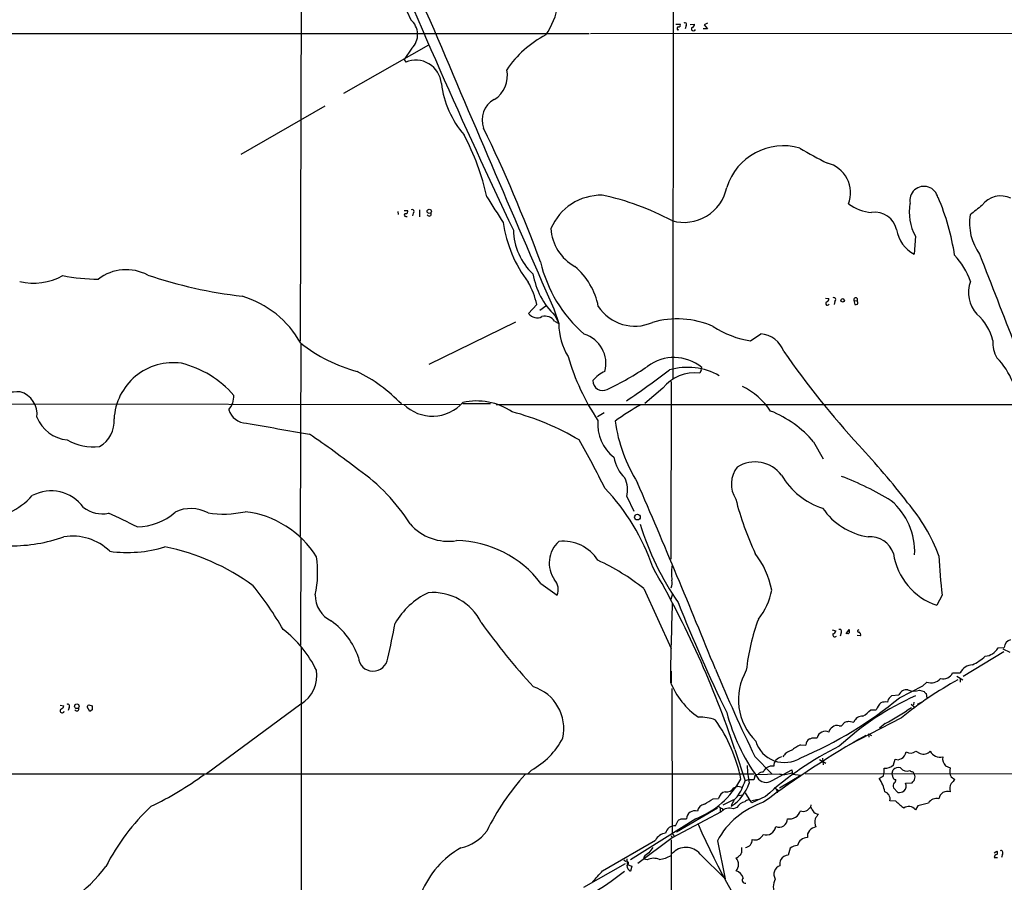
# Model space of a CAD drawing. Extents: x 14 to 1063, y 34291 to 35171.
# Drawn here: x 491 to 704, y 34486 to 34672 of the extents above; entities that cross this region are included whole.
import ezdxf

# ---------------------------------------------------------------- set-up
doc = ezdxf.new("R2010")
doc.units = 0
doc.header["$MEASUREMENT"] = 0
doc.layers.add('MAIN', color=5, linetype='CONTINUOUS')

msp = doc.modelspace()

# ---------------------------------------------------------------- linework, layer by layer
at = {"layer": 'MAIN'}
for p, q in [((632.2907, 35029.849), (631.8673, 34594.3237)), ((551.688, 34730.383), (551.2647, 34602.4517)), ((632.5447, 34671.0317), (633.476, 34671.0317)), ((634.746, 34670.693), (634.5767, 34670.0157)), ((635.6773, 34670.947), (636.6087, 34671.0317)), ((639.4027, 34671.201), (638.6407, 34670.8623)), ((638.6407, 34670.8623), (639.4027, 34670.0157)), ((238.5907, 34668.9997), (613.8333, 34668.9997)), ((614.0873, 34668.9997), (830.326, 34669.0843)), ((632.8833, 34669.7617), (633.222, 34669.8463)), ((639.4027, 34670.0157), (638.4713, 34670.0157)), ((579.0353, 34666.4597), (560.6627, 34656.0457)), ((575.4793, 34665.7823), (573.786, 34663.327)), ((573.786, 34663.327), (574.1247, 34662.819)), ((556.5987, 34653.2517), (538.48, 34642.8377)), ((572.4313, 34630.4763), (572.516, 34629.8837)), ((573.786, 34630.7303), (574.548, 34630.7303)), ((575.7333, 34630.1377), (575.564, 34629.545)), ((577.088, 34630.8997), (577.088, 34629.3757)), ((574.1247, 34629.4603), (574.4633, 34629.4603)), ((684.3607, 34625.1423), (684.1067, 34621.2477)), ((664.8873, 34611.765), (665.6493, 34611.6803)), ((666.9193, 34611.0877), (666.75, 34610.4103)), ((671.068, 34611.257), (671.2373, 34610.4103)), ((671.068, 34611.257), (671.7453, 34611.1723)), ((602.488, 34610.4103), (600.71, 34608.463)), ((604.4353, 34610.0717), (603.1653, 34609.1403)), ((606.1287, 34609.479), (607.2293, 34606.2617)), ((579.2047, 34597.541), (597.916, 34606.685)), ((606.298, 34606.7697), (607.2293, 34606.2617)), ((606.3827, 34608.0397), (607.2293, 34606.2617)), ((648.716, 34602.5363), (650.9173, 34604.0603)), ((551.434, 34601.859), (551.2647, 34560.2877)), ((638.048, 34596.1863), (637.7093, 34595.5937)), ((638.048, 34596.1863), (638.1327, 34596.779)), ((631.5287, 34593.731), (631.444, 34555.377)), ((629.7507, 34592.2917), (625.856, 34588.9897)), ((479.3827, 34588.905), (585.8087, 34588.8203)), ((586.486, 34588.9897), (592.4973, 34588.9897)), ((593.6827, 34588.8203), (872.236, 34588.7357)), ((617.0507, 34586.9577), (615.6113, 34586.111)), ((662.3473, 34580.6923), (664.3793, 34577.0517)), ((621.9613, 34568.9237), (623.4853, 34565.7063)), ((551.434, 34559.8643), (551.3493, 34536.7503)), ((603.3347, 34550.1277), (606.8907, 34547.5877)), ((625.602, 34549.027), (631.5287, 34536.073)), ((631.5287, 34546.741), (631.8673, 34547.9263)), ((690.118, 34547.5877), (689.0173, 34545.3863)), ((666.3267, 34540.0523), (667.1733, 34539.883)), ((668.274, 34539.4597), (668.1047, 34538.6977)), ((669.3747, 34539.2057), (670.052, 34540.137)), ((669.6287, 34539.375), (669.3747, 34539.375)), ((672.5073, 34538.7823), (671.7453, 34538.867)), ((551.5187, 34536.327), (551.6033, 34348.875)), ((702.2253, 34536.1577), (703.58, 34536.2423)), ((703.4953, 34535.311), (694.69, 34529.977)), ((703.2413, 34535.9883), (704.7653, 34535.2263)), ((631.5287, 34531.1623), (631.5287, 34528.6223)), ((692.404, 34530.8237), (694.0127, 34530.8237)), ((693.3353, 34530.0617), (694.6053, 34529.2997)), ((680.8893, 34525.405), (685.9693, 34527.945)), ((685.9693, 34527.945), (686.816, 34528.7917)), ((694.0127, 34529.6383), (694.0127, 34528.7917)), ((631.698, 34527.437), (631.7827, 34496.0257)), ((678.8573, 34525.4897), (679.2807, 34525.913)), ((679.2807, 34525.913), (680.8047, 34525.9977)), ((685.2073, 34527.0137), (686.2233, 34526.7597)), ((686.6467, 34526.3363), (686.816, 34525.3203)), ((499.364, 34523.7963), (500.2107, 34523.627)), ((505.7987, 34522.4417), (505.206, 34523.4577)), ((505.6293, 34523.881), (506.3067, 34523.627)), ((551.434, 34524.0503), (531.0293, 34508.9797)), ((683.4293, 34524.0503), (684.276, 34523.2883)), ((684.022, 34524.4737), (683.9373, 34523.881)), ((685.6307, 34524.389), (684.6993, 34523.9657)), ((501.3113, 34523.2883), (501.142, 34522.611)), ((506.3067, 34522.7803), (505.7987, 34522.4417)), ((674.7087, 34522.7803), (675.894, 34522.7803)), ((667.8507, 34519.309), (668.3587, 34519.309)), ((668.3587, 34519.309), (669.1207, 34520.1557)), ((669.9673, 34520.325), (671.068, 34520.1557)), ((681.3127, 34521.087), (670.052, 34515.245)), ((677.8413, 34519.817), (676.5713, 34518.801)), ((674.2007, 34517.6157), (674.2853, 34516.8537)), ((674.2007, 34517.6157), (674.878, 34517.277)), ((659.4687, 34515.245), (660.654, 34515.1603)), ((662.0087, 34516.769), (663.1093, 34516.769)), ((645.3293, 34514.229), (647.5307, 34507.4557)), ((684.4453, 34513.8903), (685.3767, 34513.3823)), ((649.6473, 34512.705), (653.288, 34508.9797)), ((663.6173, 34512.0277), (664.972, 34511.2657)), ((664.2947, 34512.3663), (664.3793, 34510.927)), ((679.6193, 34510.927), (679.958, 34512.1123)), ((690.88, 34510.673), (691.896, 34510.2497)), ((289.4753, 34508.895), (649.3933, 34508.9797)), ((601.3027, 34509.7417), (600.456, 34508.895)), ((649.732, 34508.7257), (649.3933, 34507.625)), ((655.066, 34508.895), (649.732, 34508.7257)), ((653.7113, 34510.5883), (652.9493, 34510.5883)), ((653.3727, 34507.5403), (657.606, 34509.8263)), ((654.9813, 34505.9317), (659.5533, 34508.641)), ((657.606, 34509.8263), (657.7753, 34508.895)), ((657.7753, 34508.895), (659.5533, 34508.641)), ((660.4847, 34509.0643), (784.4367, 34508.7257)), ((679.2807, 34508.895), (679.5347, 34509.8263)), ((683.768, 34509.403), (684.1067, 34508.895)), ((659.13, 34508.3023), (658.876, 34508.0483)), ((682.244, 34506.9477), (683.6833, 34507.0323)), ((692.0653, 34508.3023), (692.912, 34507.7097)), ((645.0753, 34505.9317), (645.922, 34506.2703)), ((645.922, 34506.2703), (646.938, 34506.101)), ((646.0913, 34504.2383), (647.0227, 34504.4077)), ((647.5307, 34504.831), (648.5467, 34503.2223)), ((653.796, 34506.0163), (654.8967, 34505.2543)), ((654.304, 34505.593), (654.4733, 34504.831)), ((679.6193, 34505.9317), (680.5507, 34504.9157)), ((640.588, 34503.561), (641.7733, 34503.6457)), ((642.7893, 34502.291), (645.0753, 34503.3917)), ((651.9333, 34504.069), (648.97, 34502.7143)), ((648.97, 34503.2223), (650.3247, 34503.4763)), ((661.7547, 34502.291), (661.67, 34501.783)), ((680.1273, 34503.053), (678.8573, 34503.1377)), ((642.366, 34500.767), (631.7827, 34495.0943)), ((641.5193, 34501.529), (632.714, 34496.3643)), ((642.112, 34501.6137), (642.112, 34500.767)), ((642.5353, 34501.4443), (642.7893, 34501.021)), ((645.7527, 34501.6983), (644.9907, 34501.3597)), ((684.8687, 34502.037), (684.3607, 34501.1903)), ((636.8627, 34499.243), (622.7233, 34490.353)), ((632.46, 34497.719), (633.0527, 34498.9043)), ((633.73, 34499.243), (634.8307, 34499.243)), ((631.7827, 34496.0257), (632.206, 34495.5177)), ((616.712, 34487.9823), (628.142, 34494.5863)), ((631.7827, 34495.0943), (624.332, 34489.591)), ((631.5287, 34495.6023), (631.7827, 34495.0943)), ((631.5287, 34494.671), (631.7827, 34348.875)), ((641.5193, 34494.5017), (643.2127, 34486.289)), ((637.794, 34491.623), (643.2127, 34486.289)), ((646.7687, 34493.0623), (646.7687, 34491.877)), ((657.2673, 34492.893), (656.844, 34491.369)), ((701.3787, 34491.877), (701.9713, 34492.2157)), ((703.1567, 34491.623), (702.9873, 34490.861)), ((612.648, 34484.4263), (621.6227, 34489.591)), ((621.6227, 34490.0143), (621.284, 34490.2683)), ((621.9613, 34490.607), (622.046, 34489.337)), ((625.602, 34490.9457), (625.602, 34490.5223)), ((626.364, 34490.353), (625.602, 34490.5223)), ((701.3787, 34490.861), (702.1407, 34490.861)), ((622.046, 34489.337), (623.062, 34488.9983)), ((623.062, 34488.9983), (622.7233, 34487.8977))]:
    msp.add_line(p, q, dxfattribs=at)
for centre, radius in [((579.2159, 34630.5315), 0.4527), ((668.6333, 34611.2958), 0.3799), ((624.229, 34564.4444), 0.6149), ((503.011, 34523.5641), 0.4972)]:
    msp.add_circle(centre, radius, dxfattribs=at)
for centre, radius, start, end in [((954.0386, 34858.1691), 418.423, 201.937214, 206.437492), ((2111.3811, 35355.3303), 1681.2988, 202.975503, 203.9821512), ((1814.4298, 35205.8039), 1347.8644, 202.2120956, 205.4546219), ((591.1048, 34677.8159), 16.1714, 325.520144, 350.620156), ((572.4632, 34668.7539), 4.2341, 315.425809, 49.281138), ((6343.4816, 37106.3963), 6257.1411, 202.89716264, 203.51885437), ((633.2432, 34670.0315), 0.4498, 115.055368, 216.85716), ((633.1459, 34670.82), 0.3922, 256.254272, 32.672898), ((634.5061, 34670.9611), 0.3598, 311.822669, 138.177331), ((635.868, 34670.9963), 0.7415, 281.51299, 2.736234), ((614.8746, 34648.4074), 22.7857, 117.267907, 146.07065), ((636.3547, 34669.9818), 0.4445, 139.634972, 342.249926), ((576.2503, 34657.6337), 5.6041, 5.412512, 112.290101), ((590.1452, 34659.79), 5.9747, 301.413564, 12.918139), ((602.9009, 34660.859), 21.2435, 187.292953, 220.469826), ((595.5963, 34650.3135), 4.9622, 118.096259, 201.308258), ((541.2327, 34622.7756), 51.5866, 12.218827, 28.09683), ((306.0504, 34510.3091), 316.6712, 20.196899, 25.875598), ((655.7872, 34631.8814), 12.8256, 73.713545, 162.558218), ((698.2452, 34708.7122), 75.3194, 238.938881, 244.070519), ((663.6887, 34634.5432), 6.6332, 339.033497, 75.846019), ((634.3192, 34637.5716), 9.4148, 253.834586, 348.693171), ((686.2233, 34632.8894), 3.0585, 11.766608, 191.768824), ((1990.4405, 35519.9071), 1655.8947, 212.3565987, 212.5857796), ((616.44, 34622.1758), 11.858, 89.09496, 156.860223), ((605.0754, 34579.0104), 56.2215, 61.736268, 78.142913), ((675.4849, 34639.564), 9.2769, 232.851061, 266.248988), ((693.9285, 34630.3918), 10.9133, 170.173616, 208.751957), ((643.7034, 34613.7739), 49.664, 8.457537, 23.433255), ((702.7964, 34628.8528), 5.0211, 63.72277, 143.61942), ((574.0824, 34629.7567), 0.2993, 98.143638, 278.121983), ((574.0884, 34630.5458), 0.4952, 264.390726, 21.872304), ((575.5217, 34630.5187), 0.4359, 299.046943, 119.058434), ((579.2047, 34629.9683), 0.4545, 201.80141, 21.801409), ((675.6024, 34625.5571), 4.8048, 12.312549, 98.671276), ((1205.4885, 33995.8094), 813.2056, 128.545219, 128.7743997), ((622.7618, 34632.1322), 27.8477, 188.31353, 217.353038), ((707.3851, 34627.9364), 11.3253, 170.533935, 216.199551), ((610.773, 34626.7772), 13.3679, 181.201042, 226.913333), ((615.5314, 34627.3912), 10.0108, 183.180973, 241.148134), ((687.5736, 34627.7517), 7.3703, 189.134, 241.940546), ((632.4453, 34626.612), 30.0165, 193.432863, 228.949342), ((678.4893, 34608.4055), 19.1358, 21.457908, 41.472214), ((8324.6592, 37577.0584), 8179.1806, 201.18510917, 201.48182386), ((513.6609, 34607.9495), 9.9711, 62.083132, 126.991486), ((600.8676, 34607.0267), 15.2041, 11.227454, 49.703672), ((493.7125, 34627.6824), 12.6545, 255.963647, 299.566632), ((507.231, 34650.8944), 34.9834, 257.998573, 270.704764), ((551.0604, 34715.0194), 103.5673, 251.576563, 263.16455), ((584.6715, 34606.3061), 18.2831, 12.972326, 29.238086), ((617.8413, 34619.8332), 16.4434, 189.870986, 225.825174), ((702.6671, 34612.9337), 6.8314, 158.785452, 222.782586), ((532.6796, 34591.6028), 21.4574, 29.069517, 73.610867), ((665.353, 34610.6389), 0.4073, 136.681467, 339.308936), ((664.9084, 34611.6451), 0.7417, 281.532613, 2.720065), ((666.7077, 34611.4687), 0.4359, 299.046943, 119.058434), ((671.4369, 34611.4566), 0.4194, 317.328443, 208.416404), ((671.397, 34610.7848), 0.521, 326.206235, 48.04957), ((623.6753, 34615.1602), 9.4386, 213.236158, 293.670706), ((671.4065, 34611.3425), 0.9474, 259.712463, 296.551529), ((602.5355, 34609.7656), 2.2426, 215.510057, 298.010569), ((604.2746, 34605.4945), 2.3917, 32.220211, 106.665743), ((632.8573, 34587.9736), 19.3103, 66.400626, 106.216019), ((690.6232, 34600.0931), 10.8015, 13.534624, 49.39462), ((620.482, 34606.2019), 13.2528, 179.741467, 212.149325), ((651.9859, 34623.1309), 20.8526, 236.866324, 260.978192), ((610.7557, 34597.5993), 6.6758, 345.539732, 72.773973), ((650.3872, 34598.1855), 5.8987, 20.489994, 84.844001), ((707.1942, 34602.0415), 6.0971, 174.546081, 211.060937), ((572.6025, 34629.1252), 34.3853, 232.002519, 254.867233), ((811.3514, 34707.9389), 189.0979, 214.714384, 222.605252), ((655.6994, 34612.4014), 48.2919, 195.926768, 214.068623), ((632.1303, 34589.5269), 9.4139, 50.386207, 127.123209), ((690.7086, 34587.8747), 15.7578, 358.204604, 44.378566), ((523.8707, 34584.9869), 12.8418, 82.21277, 176.871722), ((520.2141, 34576.1501), 22.2253, 41.124691, 75.947375), ((547.9236, 34564.528), 35.1112, 43.969872, 63.434584), ((620.3311, 34588.9964), 7.6017, 114.158634, 138.985522), ((585.9349, 34657.6514), 72.9106, 295.852495, 303.756456), ((508.1524, 34757.7595), 203.0192, 304.06723, 307.303666), ((635.047, 34582.772), 14.0392, 60.582177, 105.945956), ((616.7544, 34593.9649), 2.1592, 179.466624, 296.802398), ((636.6119, 34586.9966), 8.6669, 82.725665, 142.340998), ((639.7831, 34578.3876), 16.0146, 34.16478, 63.463109), ((490.8982, 34566.0126), 25.5177, 90.382159, 115.344019), ((489.3986, 34586.6943), 5.0148, 352.345107, 74.627439), ((532.5161, 34590.568), 4.4444, 318.705413, 2.575342), ((589.4069, 34575.5589), 13.993, 56.382954, 102.048486), ((539.8409, 34588.9494), 4.1967, 198.251896, 267.60195), ((579.8938, 34595.0657), 8.795, 225.243685, 318.550186), ((647.3805, 34547.4123), 46.9904, 118.429733, 126.51254), ((644.2717, 34565.3521), 23.7076, 40.320232, 68.309126), ((501.7031, 34588.9806), 7.907, 201.939601, 264.083122), ((504.7079, 34585.1697), 6.3612, 300.279129, 4.670816), ((582.3396, 34531.7869), 57.3705, 59.297336, 75.035336), ((624.4707, 34584.4398), 8.8217, 174.084346, 233.045539), ((653.0681, 34589.873), 33.9726, 187.940795, 211.966769), ((1139.1279, 37991.4033), 3458.9882, 260.0199207, 260.2491048), ((506.5607, 34590.9369), 11.3418, 239.98938, 276.859466), ((439.2075, 34414.5499), 202.9414, 52.096917, 55.793437), ((413.9541, 34468.3384), 227.5857, 26.729509, 29.705208), ((543.8203, 34460.2835), 175.467, 37.692855, 42.990443), ((627.0346, 34578.6768), 7.9718, 189.287093, 226.408929), ((541.5889, 34542.172), 39.4174, 31.892059, 55.561953), ((650.5551, 34571.564), 6.0016, 141.821326, 212.594348), ((649.6643, 34569.2367), 7.1478, 36.572989, 122.371597), ((615.6791, 34570.2676), 6.4243, 347.925176, 24.218758), ((669.1801, 34581.6027), 15.9839, 210.477358, 252.203025), ((647.2647, 34516.3966), 60.6327, 58.315721, 69.641188), ((583.2264, 34538.5004), 46.824, 18.811415, 43.449032), ((-1127.7462, 33815.7613), 1908.1948, 22.0324546, 23.3440713), ((481.6327, 34579.7331), 15.8294, 273.196294, 317.765), ((497.4485, 34561.492), 8.6343, 35.884425, 118.318014), ((712.4791, 34585.7787), 69.2156, 194.600491, 204.9677), ((508.5537, 34571.8928), 6.7382, 232.41684, 281.201871), ((527.645, 34558.4367), 7.8676, 61.757446, 115.515319), ((676.2821, 34574.5385), 14.4982, 214.226709, 261.407583), ((669.8372, 34557.0137), 14.3715, 357.186591, 49.810768), ((653.142, 34542.4515), 38.7638, 20.543295, 40.388181), ((468.0219, 34470.0878), 103.9845, 62.49584, 66.273245), ((515.8699, 34574.8531), 12.5346, 270.792638, 311.992683), ((534.7225, 34586.6199), 21.5153, 261.030295, 282.587386), ((536.9633, 34544.6856), 21.0787, 32.094184, 83.330847), ((583.4107, 34570.3563), 11.1337, 221.375454, 278.890065), ((684.001, 34581.1473), 61.9075, 197.130695, 214.61632), ((488.9873, 34591.5363), 33.2827, 269.352707, 289.707219), ((502.0468, 34548.7806), 11.569, 45.769753, 99.131923), ((674.5323, 34554.8526), 5.3666, 18.577085, 94.449064), ((513.9661, 34584.7037), 27.9002, 262.069592, 286.85267), ((512.7095, 34510.9238), 47.9965, 53.728636, 78.772452), ((584.7797, 34536.0954), 23.2636, 37.098554, 89.134012), ((611.5011, 34554.5066), 6.3367, 132.386696, 214.804836), ((608.149, 34550.2515), 8.9827, 32.841768, 95.876562), ((532.8079, 34552.4555), 22.2783, 347.601965, 8.855249), ((634.7016, 34545.0344), 18.9422, 11.121945, 37.487206), ((693.3107, 34558.5361), 13.833, 188.20344, 251.918178), ((833.2288, 34563.2965), 143.9704, 182.88339, 186.264091), ((594.5481, 34509.6611), 50.14, 51.731759, 65.053162), ((445.1655, 34447.5323), 210.9834, 18.42862, 30.180471), ((644.3619, 34552.3713), 12.7604, 172.948888, 187.050666), ((487.3647, 34505.6914), 69.4095, 29.753277, 39.263346), ((603.9524, 34548.7645), 3.1652, 338.173716, 42.177737), ((629.2007, 34550.2546), 2.5572, 335.553635, 12.429169), ((560.6215, 34547.4791), 6.0579, 178.172394, 244.75644), ((586.2597, 34533.0929), 16.6885, 115.97422, 149.78345), ((580.0219, 34536.4928), 11.6522, 26.329756, 95.274694), ((640.0578, 34550.9732), 13.4261, 320.443751, 350.201482), ((1308.2183, 34520.466), 676.9102, 177.8543291, 179.2952692), ((947.5443, 34670.5455), 338.2629, 201.607948, 206.013779), ((548.7394, 34528.9966), 15.9858, 18.714563, 54.431198), ((426.6526, 34568.5474), 147.6855, 346.454273, 349.443907), ((706.6503, 34624.376), 142.6209, 215.448012, 222.634735), ((693.1734, 34526.4473), 45.6508, 159.51545, 173.857884), ((533.0718, 34520.8996), 24.1214, 25.625219, 52.894186), ((666.9334, 34539.0363), 0.4691, 158.829186, 313.790679), ((666.1996, 34540.1794), 1.0178, 286.930557, 343.069443), ((667.9815, 34539.7695), 0.426, 313.354733, 120.387128), ((669.8192, 34539.5231), 0.2413, 217.862488, 344.765709), ((839.3519, 34539.7983), 169.3002, 179.885375, 180.114592), ((672.0558, 34539.8265), 0.2276, 82.88123, 299.754253), ((671.7735, 34538.9799), 0.7599, 344.928712, 58.665147), ((705.4019, 34536.1734), 1.8232, 104.848014, 177.83424), ((567.0634, 34534.3545), 3.1916, 184.110942, 352.832676), ((691.6108, 34542.8529), 11.5306, 296.31283, 312.706048), ((699.1448, 34537.9143), 3.5462, 274.634027, 330.306823), ((696.858, 34529.2852), 3.2346, 92.409688, 151.599189), ((547.8908, 34530.1266), 7.0339, 300.247232, 9.865004), ((953.325, 34661.6212), 338.225, 202.610496, 206.122215), ((658.788, 34524.9936), 12.6982, 150.057279, 225.048816), ((690.3685, 34531.6832), 2.2095, 254.53405, 337.107856), ((598.8298, 34518.7541), 9.4751, 347.382122, 72.201836), ((647.1422, 34535.1697), 17.0229, 202.00404, 235.31598), ((738.8643, 34448.806), 92.3944, 119.402016, 128.527516), ((687.7838, 34531.1708), 2.5684, 247.863878, 320.979613), ((710.0277, 34469.0899), 62.2739, 114.340779, 132.631601), ((682.4334, 34525.389), 1.7387, 79.44168, 159.507592), ((684.0951, 34530.407), 3.5709, 247.9063, 288.147257), ((686.9436, 34527.0566), 0.7791, 202.400936, 247.599064), ((499.2371, 34523.9234), 1.0177, 286.919786, 343.067804), ((501.0188, 34523.5982), 0.426, 313.345502, 120.387128), ((505.9254, 34523.1616), 0.778, 112.371722, 157.628278), ((718.0065, 34523.2036), 211.7002, 179.885408, 180.114564), ((626.7199, 34590.5774), 84.7453, 292.795067, 309.732372), ((679.0438, 34521.7811), 3.3045, 130.220271, 162.399594), ((677.9684, 34521.5107), 2.9874, 82.67468, 110.749994), ((679.7326, 34524.4171), 1.3845, 129.216318, 177.656956), ((499.8315, 34522.5889), 0.4681, 129.573618, 352.31313), ((502.9931, 34523.0151), 0.474, 209.690911, 23.444589), ((685.4324, 34533.4401), 43.3664, 195.038787, 215.563987), ((672.8246, 34519.5902), 1.8454, 84.068513, 162.155142), ((668.3388, 34529.0076), 8.9081, 301.666198, 315.648559), ((631.1023, 34602.5673), 95.0376, 299.458617, 303.468868), ((638.0263, 34513.2013), 7.9908, 67.408871, 94.097673), ((614.5186, 34501.5617), 32.6805, 10.994396, 35.585389), ((667.3093, 34518.1715), 1.2598, 64.547605, 135.466332), ((627.22, 34731.8855), 215.836, 281.194029, 281.423217), ((779.9757, 34330.8231), 214.6605, 119.703773, 126.759668), ((664.8234, 34516.41), 1.7513, 61.861887, 168.17099), ((666.9974, 34517.8351), 1.3534, 115.661921, 174.947006), ((593.2292, 34524.3937), 16.7291, 298.855508, 332.558799), ((656.0192, 34517.8821), 6.4797, 196.82078, 303.05267), ((664.7765, 34504.978), 11.5579, 117.337911, 128.882779), ((662.5558, 34514.9822), 1.9101, 126.634731, 174.649961), ((661.3564, 34517.4725), 0.9594, 273.561805, 312.837328), ((699.6658, 34451.0695), 71.3256, 116.490831, 132.006887), ((658.167, 34511.1294), 2.9179, 102.784596, 149.273316), ((680.648, 34513.8292), 1.6842, 293.245047, 356.316499), ((683.2778, 34515.1704), 1.7325, 236.782311, 312.366008), ((686.1313, 34515.1357), 1.9089, 246.714703, 319.276296), ((689.701, 34514.8945), 2.3485, 205.314612, 284.456349), ((687.2026, 34513.1898), 39.3239, 183.545887, 189.133513), ((655.7817, 34510.5845), 2.0704, 100.491477, 179.89484), ((677.749, 34512.8241), 2.664, 266.520126, 314.592424), ((680.4859, 34513.3921), 1.3844, 247.584522, 306.671242), ((692.3922, 34512.1971), 2.147, 168.631975, 225.224555), ((487.8841, 34566.9183), 72.0727, 295.657862, 306.269651), ((638.421, 34473.8656), 51.9741, 137.751398, 154.141985), ((651.3425, 34507.8911), 1.4296, 86.679667, 135.393925), ((653.3508, 34508.5571), 2.0705, 101.181312, 158.42983), ((655.828, 34513.8049), 4.9687, 261.178265, 293.073674), ((675.5685, 34510.4349), 2.6363, 290.383071, 314.552782), ((674.5683, 34509.6695), 3.0594, 338.662514, 9.320696), ((848.6608, 34550.874), 174.5046, 193.919653, 194.148876), ((680.6777, 34508.7513), 1.5691, 72.738337, 136.756038), ((682.5493, 34511.2903), 1.7492, 216.505654, 290.970486), ((683.8276, 34510.3605), 0.9594, 227.162672, 266.438195), ((682.7863, 34508.2051), 1.4898, 340.577459, 27.586761), ((694.903, 34509.5301), 3.0919, 166.541747, 203.396897), ((629.9036, 34516.9855), 19.0585, 291.416487, 331.166645), ((639.8191, 34509.6041), 8.961, 301.361368, 342.756056), ((632.2221, 34512.7747), 16.2063, 327.152445, 340.840127), ((648.7531, 34504.3376), 3.3492, 78.979946, 111.406849), ((652.0634, 34509.301), 2.1942, 209.585204, 306.635403), ((670.5157, 34503.61), 7.3897, 11.51369, 36.097318), ((680.2329, 34508.556), 0.8529, 203.369722, 262.887483), ((680.8047, 34506.3126), 1.2451, 144.687535, 197.813569), ((679.4498, 34507.625), 0.6828, 299.760495, 7.126057), ((680.8046, 34506.355), 1.5566, 315, 22.380335), ((514.5873, 34634.371), 211.6804, 323.018218, 323.247401), ((693.7044, 34505.8099), 1.9482, 147.279793, 201.843459), ((904.1635, 34295.6115), 299.354, 134.885409, 135.114591), ((643.6105, 34503.2477), 1.8798, 102.216733, 167.776665), ((643.4892, 34506.9488), 1.8842, 261.561556, 327.329635), ((677.148, 34503.4563), 1.7387, 349.44168, 69.507592), ((680.6695, 34507.3193), 2.4065, 267.170409, 300.898427), ((691.3194, 34503.2741), 1.9005, 72.338254, 171.317329), ((638.9793, 34500.5977), 1.7961, 98.130102, 171.869898), ((343.3275, 34968.6498), 551.9705, 302.355412, 302.584592), ((656.9371, 34486.1008), 17.558, 108.004736, 151.414776), ((648.3815, 34500.8208), 4.0596, 128.807487, 163.816346), ((647.8283, 34500.5355), 2.3791, 99.246942, 150.741424), ((648.1726, 34502.4802), 0.8311, 16.361138, 150.95544), ((749.1029, 34577.9927), 101.8508, 227.373079, 228.654696), ((704.9444, 34429.3112), 75.4458, 103.638448, 105.431979), ((688.9558, 34501.4798), 2.1369, 76.884603, 147.444082), ((551.2868, 34467.4829), 47.1666, 133.046433, 152.976003), ((636.6215, 34499.1551), 1.793, 71.132532, 177.189937), ((769.1251, 34713.3702), 246.8554, 238.919682, 239.148841), ((644.0968, 34499.2104), 2.3278, 67.417435, 138.033278), ((657.1224, 34501.6561), 2.4542, 259.489479, 342.944987), ((660.0353, 34502.748), 1.8983, 252.633191, 329.445695), ((873.6172, 34628.3706), 246.8725, 210.848186, 211.077349), ((663.561, 34501.9808), 1.7331, 217.061643, 263.449886), ((917.036, 34330.4184), 305.2797, 146.196642, 146.425815), ((682.9204, 34500.0828), 1.8169, 37.558017, 127.249597), ((548.7114, 34668.4086), 189.3282, 296.453843, 296.683013), ((780.7666, 34560.6337), 156.4549, 203.575795, 215.272198), ((654.8756, 34499.1901), 1.7999, 245.693298, 1.684216), ((665.1644, 34498.5819), 2.5651, 165.06441, 205.812819), ((583.9835, 34502.4135), 9.6622, 282.426669, 322.516228), ((630.582, 34493.4136), 2.7072, 95.058387, 154.330374), ((632.2386, 34495.8135), 1.9184, 83.372522, 171.099884), ((649.6474, 34496.5823), 1.9204, 252.022653, 337.787502), ((652.1129, 34497.7704), 2.0338, 250.240246, 353.77025), ((663.0072, 34495.4394), 2.0313, 94.288591, 187.365374), ((647.4199, 34494.6868), 1.6363, 276.858767, 2.41335), ((660.9966, 34493.0045), 2.1745, 90.102761, 167.215121), ((595.9879, 34475.6372), 19.9801, 119.785572, 157.631033), ((628.9458, 34488.1097), 4.3845, 120.770125, 139.697495), ((923.4673, 34280.808), 364.1694, 144.349108, 144.578278), ((634.7523, 34489.1072), 3.9473, 39.594262, 138.791135), ((645.668, 34492.2157), 1.1516, 306.024081, 342.896174), ((659.1255, 34490.329), 3.1665, 94.519163, 125.931857), ((702.1265, 34490.8046), 0.7499, 101.943746, 175.686847), ((701.7174, 34491.877), 0.4233, 306.856362, 53.143638), ((702.8642, 34491.9328), 0.426, 313.354733, 120.387128), ((621.8449, 34489.6122), 0.4595, 284.674383, 118.92499), ((627.7634, 34487.6984), 3.0009, 65.900838, 117.796423), ((627.635, 34498.7327), 8.4047, 279.268661, 297.598614), ((644.6944, 34492.9351), 2.3347, 292.379735, 315.001735), ((644.0393, 34489.3793), 2.0822, 317.861434, 42.138566), ((657.8611, 34489.4216), 2.8155, 158.845168, 186.907187), ((657.0272, 34489.1976), 2.1791, 94.822597, 145.314491), ((485.1684, 34506.8391), 30.0368, 284.973969, 323.360226), ((557.3352, 34572.9829), 106.5393, 291.603686, 307.000774), ((22.9757, 35037.1086), 808.7413, 317.0061353, 317.2353237), ((623.6121, 34489.2946), 1.6557, 184.395786, 237.532789), ((644.9063, 34485.7813), 2.3028, 17.097241, 72.902759), ((655.6599, 34487.2547), 1.9223, 107.995729, 213.122957), ((647.4892, 34485.9541), 0.6325, 127.141654, 289.466162), ((656.7095, 34484.6204), 3.0954, 149.223534, 213.714196)]:
    msp.add_arc(centre, radius, start, end, dxfattribs=at)

doc.saveas('drawing.dxf')
